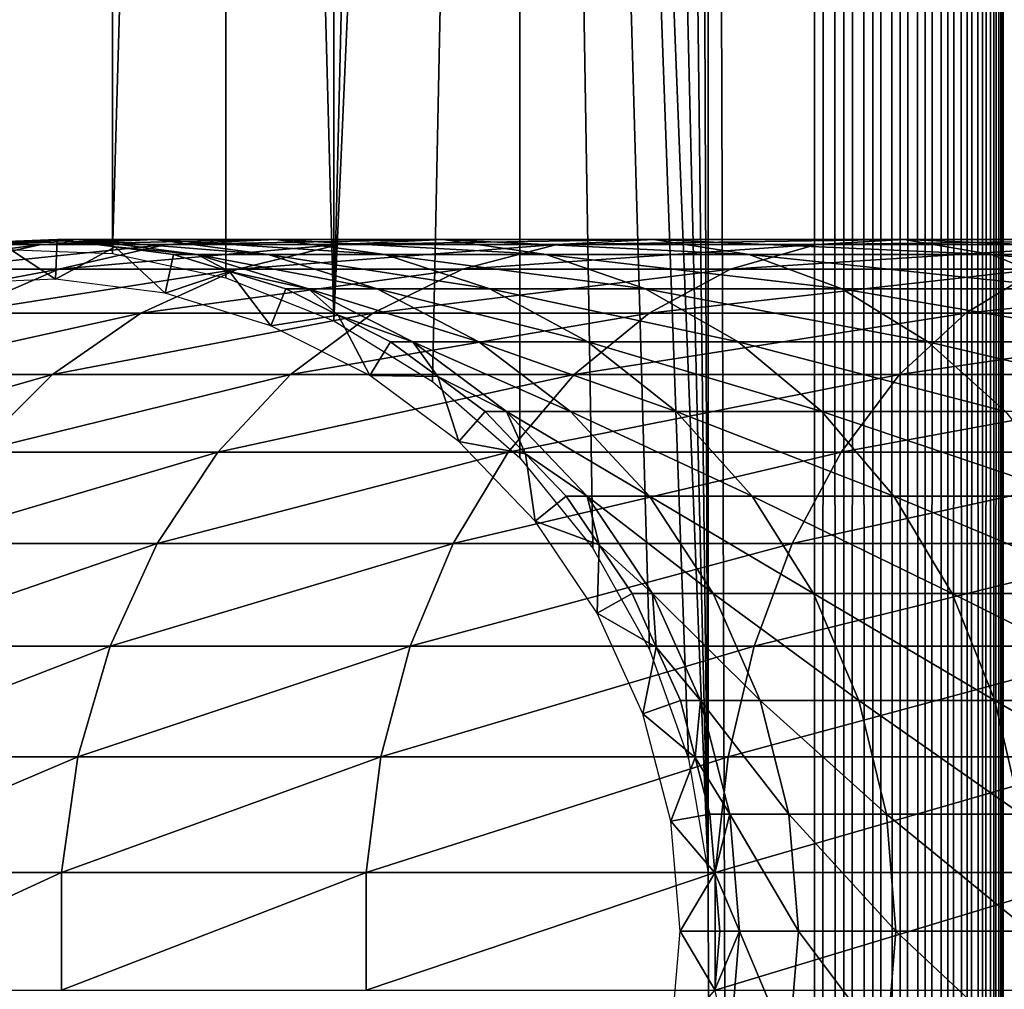
# Model space of a CAD drawing. Extents: x 0 to 550, y 0 to 1532.
# Drawn here: x 24 to 40, y 450 to 465 of the extents above; entities that cross this region are included whole.
import ezdxf

# ---------------------------------------------------------------- set-up
doc = ezdxf.new("R2010")
doc.units = 0
doc.header["$MEASUREMENT"] = 0

msp = doc.modelspace()

# ---------------------------------------------------------------- linework, layer by layer
for points in [[(37, 1.50001, 30.000002), (15.000001, 1.50001, 30.000002), (37, 1530.499878, 30.000002)], [(37, 1530.499878, 30.000002), (15.000001, 1.50001, 30.000002), (15.000001, 1530.499878, 30.000002)], [(35.31076, 534.078003, 60.000004), (37, 1.50001, 60.000004), (37, 1530.499878, 60.000004)], [(37.469299, 1.50001, 59.963066), (37.469299, 1530.499878, 59.963066), (37, 1530.499878, 60.000004)], [(37.469299, 1.50001, 59.963066), (37, 1530.499878, 60.000004), (37, 1.50001, 60.000004)], [(37, 1.50001, 30.000002), (37, 1530.499878, 30.000002), (37.469299, 1530.499878, 30.036938)], [(37, 1.50001, 30.000002), (37.469299, 1530.499878, 30.036938), (37.469299, 1.50001, 30.036938)], [(37.927048, 1.50001, 59.853168), (37.927048, 1530.499878, 59.853168), (37.469299, 1530.499878, 59.963066)], [(37.927048, 1.50001, 59.853168), (37.469299, 1530.499878, 59.963066), (37.469299, 1.50001, 59.963066)], [(37.469299, 1.50001, 30.036938), (37.469299, 1530.499878, 30.036938), (37.927048, 1530.499878, 30.146833)], [(37.469299, 1.50001, 30.036938), (37.927048, 1530.499878, 30.146833), (37.927048, 1.50001, 30.146833)], [(38.361965, 1.50001, 59.673023), (38.361965, 1530.499878, 59.673023), (37.927048, 1530.499878, 59.853168)], [(38.361965, 1.50001, 59.673023), (37.927048, 1530.499878, 59.853168), (37.927048, 1.50001, 59.853168)], [(37.927048, 1.50001, 30.146833), (37.927048, 1530.499878, 30.146833), (38.361965, 1530.499878, 30.326981)], [(37.927048, 1.50001, 30.146833), (38.361965, 1530.499878, 30.326981), (38.361965, 1.50001, 30.326981)], [(38.763359, 1.50001, 59.427052), (38.763359, 1530.499878, 59.427052), (38.361965, 1530.499878, 59.673023)], [(38.763359, 1.50001, 59.427052), (38.361965, 1530.499878, 59.673023), (38.361965, 1.50001, 59.673023)], [(38.361965, 1.50001, 30.326981), (38.361965, 1530.499878, 30.326981), (38.763359, 1530.499878, 30.57295)], [(38.361965, 1.50001, 30.326981), (38.763359, 1530.499878, 30.57295), (38.763359, 1.50001, 30.57295)], [(39.121315, 1.50001, 59.121323), (39.121315, 1530.499878, 59.121323), (38.763359, 1530.499878, 59.427052)], [(39.121315, 1.50001, 59.121323), (38.763359, 1530.499878, 59.427052), (38.763359, 1.50001, 59.427052)], [(38.763359, 1.50001, 30.57295), (38.763359, 1530.499878, 30.57295), (39.121315, 1530.499878, 30.878681)], [(38.763359, 1.50001, 30.57295), (39.121315, 1530.499878, 30.878681), (39.121315, 1.50001, 30.878681)], [(39.427055, 1.50001, 58.763359), (39.427055, 1530.499878, 58.763359), (39.121315, 1530.499878, 59.121323)], [(39.427055, 1.50001, 58.763359), (39.121315, 1530.499878, 59.121323), (39.121315, 1.50001, 59.121323)], [(39.121315, 1.50001, 30.878681), (39.121315, 1530.499878, 30.878681), (39.427055, 1530.499878, 31.236645)], [(39.121315, 1.50001, 30.878681), (39.427055, 1530.499878, 31.236645), (39.427055, 1.50001, 31.236645)], [(39.673016, 1.50001, 58.361973), (39.673016, 1530.499878, 58.361973), (39.427055, 1530.499878, 58.763359)], [(39.673016, 1.50001, 58.361973), (39.427055, 1530.499878, 58.763359), (39.427055, 1.50001, 58.763359)], [(39.427055, 1.50001, 31.236645), (39.427055, 1530.499878, 31.236645), (39.673016, 1530.499878, 31.638029)], [(39.427055, 1.50001, 31.236645), (39.673016, 1530.499878, 31.638029), (39.673016, 1.50001, 31.638029)], [(39.853172, 1.50001, 57.927052), (39.853172, 1530.499878, 57.927052), (39.673016, 1530.499878, 58.361973)], [(39.853172, 1.50001, 57.927052), (39.673016, 1530.499878, 58.361973), (39.673016, 1.50001, 58.361973)], [(39.673016, 1.50001, 31.638029), (39.673016, 1530.499878, 31.638029), (39.853172, 1530.499878, 32.072948)], [(39.673016, 1.50001, 31.638029), (39.853172, 1530.499878, 32.072948), (39.853172, 1.50001, 32.072948)], [(39.963066, 1.50001, 57.469303), (39.963066, 1530.499878, 57.469303), (39.853172, 1530.499878, 57.927052)], [(39.963066, 1.50001, 57.469303), (39.853172, 1530.499878, 57.927052), (39.853172, 1.50001, 57.927052)], [(39.853172, 1.50001, 32.072948), (39.853172, 1530.499878, 32.072948), (39.963066, 1530.499878, 32.530701)], [(39.853172, 1.50001, 32.072948), (39.963066, 1530.499878, 32.530701), (39.963066, 1.50001, 32.530701)], [(40.000008, 766.000061, 57.000004), (39.963066, 1530.499878, 57.469303), (39.963066, 1.50001, 57.469303)], [(39.963066, 1530.499878, 32.530701), (40.000008, 766.000061, 33), (39.963066, 1.50001, 32.530701)], [(39.963066, 1.50001, 57.469303), (40.000008, 682, 57.000004), (40.000008, 766.000061, 57.000004)], [(39.963066, 1.50001, 32.530701), (40.000008, 766.000061, 33), (40.000008, 682, 33)], [(39.963066, 1.50001, 57.469303), (40.000008, 640, 57.000004), (40.000008, 682, 57.000004)], [(39.963066, 1.50001, 32.530701), (40.000008, 682, 33), (40.000008, 640, 33)], [(40.000008, 598, 57.000004), (40.000008, 640, 57.000004), (39.963066, 1.50001, 57.469303)], [(40.000008, 640, 33), (40.000008, 598, 33), (39.963066, 1.50001, 32.530701)], [(39.963066, 1.50001, 57.469303), (40.000008, 556, 57.000004), (40.000008, 598, 57.000004)], [(39.963066, 1.50001, 32.530701), (40.000008, 598, 33), (40.000008, 556, 33)], [(39.963066, 1.50001, 57.469303), (40.000008, 514, 57.000004), (40.000008, 556, 57.000004)], [(39.963066, 1.50001, 32.530701), (40.000008, 556, 33), (40.000008, 514, 33)], [(35.31076, 534.078003, 60.000004), (34.998505, 532.260681, 60.000004), (35.31076, 451.921997, 60.000004)], [(35.31076, 451.921997, 60.000004), (37, 1.50001, 60.000004), (35.31076, 534.078003, 60.000004)], [(35.31076, 451.921997, 60.000004), (34.998505, 532.260681, 60.000004), (34.38303, 530.522461, 60.000004)], [(35.31076, 451.921997, 60.000004), (34.38303, 530.522461, 60.000004), (33.48209, 528.913574, 60.000004)], [(32.321705, 527.480469, 60.000004), (35.31076, 451.921997, 60.000004), (33.48209, 528.913574, 60.000004)], [(30.935421, 459.735443, 60.000004), (32.321705, 527.480469, 60.000004), (29.36326, 460.699036, 60.000004)], [(29.36326, 460.699036, 60.000004), (32.321705, 527.480469, 60.000004), (30.935421, 526.264526, 60.000004)], [(30.935421, 459.735443, 60.000004), (32.321705, 458.519531, 60.000004), (32.321705, 527.480469, 60.000004)], [(32.321705, 527.480469, 60.000004), (32.321705, 458.519531, 60.000004), (33.48209, 457.086456, 60.000004)], [(32.321705, 527.480469, 60.000004), (33.48209, 457.086456, 60.000004), (34.38303, 455.477539, 60.000004)], [(34.38303, 455.477539, 60.000004), (34.998505, 453.739319, 60.000004), (32.321705, 527.480469, 60.000004)], [(32.321705, 527.480469, 60.000004), (34.998505, 453.739319, 60.000004), (35.31076, 451.921997, 60.000004)], [(29.36326, 460.699036, 60.000004), (30.935421, 526.264526, 60.000004), (29.36326, 525.300964, 60.000004)], [(29.36326, 525.300964, 60.000004), (27.650625, 524.617493, 60.000004), (29.36326, 460.699036, 60.000004)], [(25.846989, 524.233948, 60.000004), (25.846989, 461.766052, 60.000004), (27.650625, 524.617493, 60.000004)], [(27.650625, 524.617493, 60.000004), (25.846989, 461.766052, 60.000004), (27.650625, 461.382507, 60.000004)], [(27.650625, 524.617493, 60.000004), (27.650625, 461.382507, 60.000004), (29.36326, 460.699036, 60.000004)], [(24.004444, 524.161316, 60.000004), (24.004444, 461.838654, 60.000004), (25.846989, 524.233948, 60.000004)], [(25.846989, 524.233948, 60.000004), (24.004444, 461.838654, 60.000004), (25.846989, 461.766052, 60.000004)], [(40.000008, 472, 57.000004), (40.000008, 514, 57.000004), (39.963066, 1.50001, 57.469303)], [(40.000008, 514, 33), (40.000008, 472, 33), (39.963066, 1.50001, 32.530701)], [(39.963066, 1.50001, 57.469303), (40.000008, 430, 57.000004), (40.000008, 472, 57.000004)], [(39.963066, 1.50001, 32.530701), (40.000008, 472, 33), (40.000008, 430, 33)], [(40.000008, 458.507538, 52.833225), (40.000008, 459.723358, 51.451771), (40.000008, 472, 56.425003)], [(40.000008, 472, 56.425003), (40.000008, 459.723358, 51.451771), (40.000008, 460.688232, 49.884716)], [(40.000008, 461.606476, 42.71413), (40.000008, 461.067596, 40.95451), (40.000008, 472, 33)], [(40.000008, 472, 33), (40.000008, 461.067596, 40.95451), (40.000008, 460.239075, 39.311268)], [(40.000008, 472, 33), (40.000008, 460.239075, 39.311268), (40.000008, 459.144775, 37.83168)], [(40.000008, 459.144775, 37.83168), (40.000008, 457.816193, 36.558315), (40.000008, 472, 33)], [(40.000008, 472, 33), (40.000008, 457.816193, 36.558315), (40.000008, 456.291504, 35.527798)], [(40.000008, 472, 33), (40.000008, 456.291504, 35.527798), (40.000008, 454.614594, 34.769779)], [(40.000008, 454.614594, 34.769779), (40.000008, 452.833649, 34.306068), (40.000008, 472, 33)], [(40.000008, 472, 33), (40.000008, 452.833649, 34.306068), (40.000008, 450.999969, 34.150002)], [(40.000008, 472, 33), (40.000008, 450.999969, 34.150002), (40.000008, 430, 33)], [(40.000008, 460.688232, 49.884716), (40.000008, 461.37439, 48.177132), (40.000008, 472, 56.425003)], [(40.000008, 472, 56.425003), (40.000008, 461.37439, 48.177132), (40.000008, 461.762115, 46.378147)], [(40.000008, 472, 56.425003), (40.000008, 461.762115, 46.378147), (40.000008, 472, 33)], [(40.000008, 472, 33), (40.000008, 461.762115, 46.378147), (40.000008, 461.84021, 44.539516)], [(40.000008, 472, 33), (40.000008, 461.84021, 44.539516), (40.000008, 461.606476, 42.71413)], [(40.000008, 453.733978, 55.499905), (40.000008, 455.469116, 54.886833), (40.000008, 472, 56.425003)], [(40.000008, 472, 56.425003), (40.000008, 455.469116, 54.886833), (40.000008, 457.075714, 53.98933)], [(40.000008, 472, 56.425003), (40.000008, 457.075714, 53.98933), (40.000008, 458.507538, 52.833225)], [(40.000008, 430, 56.425003), (40.000008, 450.079865, 55.810913), (40.000008, 472, 56.425003)], [(40.000008, 472, 56.425003), (40.000008, 450.079865, 55.810913), (40.000008, 451.920166, 55.810913)], [(40.000008, 472, 56.425003), (40.000008, 451.920166, 55.810913), (40.000008, 453.733978, 55.499905)], [(40.000008, 472, 56.425003), (40.000008, 472, 57.000004), (40.000008, 430, 57.000004)], [(40.000008, 472, 56.425003), (40.000008, 430, 57.000004), (40.000008, 430, 56.425003)], [(21.69615, 461.517822, 93.89724), (22.941694, 461.517822, 100.693893), (24.712547, 461.910889, 100.257416)], [(21.69615, 461.517822, 93.89724), (24.712547, 461.910889, 100.257416), (23.506716, 461.910889, 93.677391)], [(22.941694, 461.517822, 100.693893), (24.997383, 461.517822, 107.290863), (26.702717, 461.910889, 106.644127)], [(22.941694, 461.517822, 100.693893), (26.702717, 461.910889, 106.644127), (24.712547, 461.910889, 100.257416)], [(23.183138, 461.2836, 56.567001), (24.034828, 461.95047, 61.067001), (24.940014, 461.358215, 56.567001)], [(25.357172, 461.990082, 93.452705), (24.034828, 461.95047, 87), (23.506716, 461.910889, 93.677391)], [(23.506716, 461.910889, 93.677391), (24.712547, 461.910889, 100.257416), (26.522429, 461.990082, 99.811325)], [(23.506716, 461.910889, 93.677391), (26.522429, 461.990082, 99.811325), (25.357172, 461.990082, 93.452705)], [(24.034828, 461.95047, 61.067001), (24.96685, 461.990082, 61.067001), (24.940014, 461.358215, 56.567001)], [(25.357172, 461.990082, 93.452705), (24.96685, 461.990082, 87), (24.034828, 461.95047, 87)], [(24.96685, 461.990082, 87), (24.96685, 461.990082, 61.067001), (24.034828, 461.95047, 87)], [(24.034828, 461.95047, 87), (24.96685, 461.990082, 61.067001), (24.034828, 461.95047, 61.067001)], [(24.712547, 461.910889, 100.257416), (26.702717, 461.910889, 106.644127), (28.445646, 461.990082, 105.983116)], [(24.712547, 461.910889, 100.257416), (28.445646, 461.990082, 105.983116), (26.522429, 461.990082, 99.811325)], [(24.940014, 461.358215, 56.567001), (24.96685, 461.990082, 61.067001), (25.892168, 461.871582, 61.067001)], [(24.940014, 461.358215, 56.567001), (25.892168, 461.871582, 61.067001), (26.684225, 461.134857, 56.567001)], [(25.892168, 461.871582, 87), (24.96685, 461.990082, 87), (25.357172, 461.990082, 93.452705)], [(25.892168, 461.871582, 87), (25.892168, 461.871582, 61.067001), (24.96685, 461.990082, 87)], [(24.96685, 461.990082, 87), (25.892168, 461.871582, 61.067001), (24.96685, 461.990082, 61.067001)], [(24.997383, 461.517822, 107.290863), (27.833282, 461.517822, 113.591949), (29.448227, 461.910889, 112.744362)], [(24.997383, 461.517822, 107.290863), (29.448227, 461.910889, 112.744362), (26.702717, 461.910889, 106.644127)], [(27.194292, 461.753113, 93.229645), (25.892168, 461.871582, 87), (25.357172, 461.990082, 93.452705)], [(25.357172, 461.990082, 93.452705), (26.522429, 461.990082, 99.811325), (28.319269, 461.753113, 99.368439)], [(25.357172, 461.990082, 93.452705), (28.319269, 461.753113, 99.368439), (27.194292, 461.753113, 93.229645)], [(25.892168, 461.871582, 61.067001), (26.817471, 461.753113, 61.067001), (26.684225, 461.134857, 56.567001)], [(27.194292, 461.753113, 93.229645), (26.817471, 461.753113, 87), (25.892168, 461.871582, 87)], [(26.817471, 461.753113, 87), (26.817471, 461.753113, 61.067001), (25.892168, 461.871582, 87)], [(25.892168, 461.871582, 87), (26.817471, 461.753113, 61.067001), (25.892168, 461.871582, 61.067001)], [(26.522429, 461.990082, 99.811325), (28.445646, 461.990082, 105.983116), (30.175999, 461.753113, 105.326874)], [(26.522429, 461.990082, 99.811325), (30.175999, 461.753113, 105.326874), (28.319269, 461.753113, 99.368439)], [(26.702717, 461.910889, 106.644127), (29.448227, 461.910889, 112.744362), (31.098753, 461.990082, 111.878098)], [(26.702717, 461.910889, 106.644127), (31.098753, 461.990082, 111.878098), (28.445646, 461.990082, 105.983116)], [(27.833282, 461.517822, 113.591949), (31.407997, 461.517822, 119.505264), (32.909004, 461.910889, 118.469193)], [(27.833282, 461.517822, 113.591949), (32.909004, 461.910889, 118.469193), (29.448227, 461.910889, 112.744362)], [(28.445646, 461.990082, 105.983116), (31.098753, 461.990082, 111.878098), (32.737389, 461.753113, 111.018066)], [(28.445646, 461.990082, 105.983116), (32.737389, 461.753113, 111.018066), (30.175999, 461.753113, 105.326874)], [(29.448227, 461.910889, 112.744362), (32.909004, 461.910889, 118.469193), (34.443081, 461.990082, 117.410294)], [(29.448227, 461.910889, 112.744362), (34.443081, 461.990082, 117.410294), (31.098753, 461.990082, 111.878098)], [(31.098753, 461.990082, 111.878098), (34.443081, 461.990082, 117.410294), (35.966114, 461.753113, 116.359024)], [(31.098753, 461.990082, 111.878098), (35.966114, 461.753113, 116.359024), (32.737389, 461.753113, 111.018066)], [(31.407997, 461.517822, 119.505264), (35.66943, 461.517822, 124.944572), (37.034599, 461.910889, 123.735138)], [(31.407997, 461.517822, 119.505264), (37.034599, 461.910889, 123.735138), (32.909004, 461.910889, 118.469193)], [(32.909004, 461.910889, 118.469193), (37.034599, 461.910889, 123.735138), (38.429871, 461.990082, 122.499039)], [(32.909004, 461.910889, 118.469193), (38.429871, 461.990082, 122.499039), (34.443081, 461.990082, 117.410294)], [(34.443081, 461.990082, 117.410294), (38.429871, 461.990082, 122.499039), (39.815067, 461.753113, 121.271858)], [(34.443081, 461.990082, 117.410294), (39.815067, 461.753113, 121.271858), (35.966114, 461.753113, 116.359024)], [(35.66943, 461.517822, 124.944572), (40.555431, 461.517822, 129.830566), (41.76487, 461.910889, 128.465393)], [(35.66943, 461.517822, 124.944572), (41.76487, 461.910889, 128.465393), (37.034599, 461.910889, 123.735138)], [(37.034599, 461.910889, 123.735138), (41.76487, 461.910889, 128.465393), (43.00095, 461.990082, 127.070129)], [(37.034599, 461.910889, 123.735138), (43.00095, 461.990082, 127.070129), (38.429871, 461.990082, 122.499039)], [(38.429871, 461.990082, 122.499039), (43.00095, 461.990082, 127.070129), (44.228153, 461.753113, 125.684929)], [(38.429871, 461.990082, 122.499039), (44.228153, 461.753113, 125.684929), (39.815067, 461.753113, 121.271858)], [(26.684225, 461.134857, 56.567001), (26.817471, 461.753113, 61.067001), (27.709454, 461.47995, 61.067001)], [(27.709454, 461.47995, 87), (26.817471, 461.753113, 87), (27.194292, 461.753113, 93.229645)], [(27.709454, 461.47995, 87), (27.709454, 461.47995, 61.067001), (26.817471, 461.753113, 87)], [(26.817471, 461.753113, 87), (27.709454, 461.47995, 61.067001), (26.817471, 461.753113, 61.067001)], [(28.965235, 461.206787, 93.01461), (27.709454, 461.47995, 87), (27.194292, 461.753113, 93.229645)], [(27.194292, 461.753113, 93.229645), (28.319269, 461.753113, 99.368439), (30.05138, 461.206787, 98.941513)], [(27.194292, 461.753113, 93.229645), (30.05138, 461.206787, 98.941513), (28.965235, 461.206787, 93.01461)], [(28.319269, 461.753113, 99.368439), (30.175999, 461.753113, 105.326874), (31.844021, 461.206787, 104.694275)], [(28.319269, 461.753113, 99.368439), (31.844021, 461.206787, 104.694275), (30.05138, 461.206787, 98.941513)], [(30.175999, 461.753113, 105.326874), (32.737389, 461.753113, 111.018066), (34.317001, 461.206787, 110.189026)], [(30.175999, 461.753113, 105.326874), (34.317001, 461.206787, 110.189026), (31.844021, 461.206787, 104.694275)], [(32.737389, 461.753113, 111.018066), (35.966114, 461.753113, 116.359024), (37.43428, 461.206787, 115.345627)], [(32.737389, 461.753113, 111.018066), (37.43428, 461.206787, 115.345627), (34.317001, 461.206787, 110.189026)], [(35.966114, 461.753113, 116.359024), (39.815067, 461.753113, 121.271858), (41.150375, 461.206787, 120.088882)], [(35.966114, 461.753113, 116.359024), (41.150375, 461.206787, 120.088882), (37.43428, 461.206787, 115.345627)], [(39.815067, 461.753113, 121.271858), (44.228153, 461.753113, 125.684929), (45.411125, 461.206787, 124.349625)], [(39.815067, 461.753113, 121.271858), (45.411125, 461.206787, 124.349625), (41.150375, 461.206787, 120.088882)], [(21.260798, 460.822174, 101.108192), (23.3787, 460.822174, 107.904755), (24.997383, 461.517822, 107.290863)], [(21.260798, 460.822174, 101.108192), (24.997383, 461.517822, 107.290863), (22.941694, 461.517822, 100.693893)], [(23.3787, 460.822174, 107.904755), (26.300386, 460.822174, 114.396477), (27.833282, 461.517822, 113.591949)], [(23.3787, 460.822174, 107.904755), (27.833282, 461.517822, 113.591949), (24.997383, 461.517822, 107.290863)], [(26.300386, 460.822174, 114.396477), (29.983252, 460.822174, 120.488686), (31.407997, 461.517822, 119.505264)], [(26.300386, 460.822174, 114.396477), (31.407997, 461.517822, 119.505264), (27.833282, 461.517822, 113.591949)], [(26.684225, 461.134857, 56.567001), (27.709454, 461.47995, 61.067001), (28.365612, 460.619934, 56.567001)], [(27.709454, 461.47995, 61.067001), (28.601423, 461.206787, 61.067001), (28.365612, 460.619934, 56.567001)], [(28.965235, 461.206787, 93.01461), (28.601423, 461.206787, 87), (27.709454, 461.47995, 87)], [(28.601423, 461.206787, 87), (28.601423, 461.206787, 61.067001), (27.709454, 461.47995, 87)], [(27.709454, 461.47995, 87), (28.601423, 461.206787, 61.067001), (27.709454, 461.47995, 61.067001)], [(29.983252, 460.822174, 120.488686), (34.373611, 460.822174, 126.092567), (35.66943, 461.517822, 124.944572)], [(29.983252, 460.822174, 120.488686), (35.66943, 461.517822, 124.944572), (31.407997, 461.517822, 119.505264)], [(34.373611, 460.822174, 126.092567), (39.407433, 460.822174, 131.126389), (40.555431, 461.517822, 129.830566)], [(34.373611, 460.822174, 126.092567), (40.555431, 461.517822, 129.830566), (35.66943, 461.517822, 124.944572)], [(39.407433, 460.822174, 131.126389), (45.011311, 460.822174, 135.516754), (45.994743, 461.517822, 134.09201)], [(39.407433, 460.822174, 131.126389), (45.994743, 461.517822, 134.09201), (40.555431, 461.517822, 129.830566)], [(28.365612, 460.619934, 56.567001), (28.601423, 461.206787, 61.067001), (29.434399, 460.786804, 61.067001)], [(29.434399, 460.786804, 87), (28.601423, 461.206787, 87), (28.965235, 461.206787, 93.01461)], [(29.434399, 460.786804, 87), (29.434399, 460.786804, 61.067001), (28.601423, 461.206787, 87)], [(28.601423, 461.206787, 87), (29.434399, 460.786804, 61.067001), (28.601423, 461.206787, 61.067001)], [(30.619055, 460.366821, 92.813805), (29.434399, 460.786804, 87), (28.965235, 461.206787, 93.01461)], [(28.965235, 461.206787, 93.01461), (30.05138, 461.206787, 98.941513), (31.668932, 460.366821, 98.542824)], [(28.965235, 461.206787, 93.01461), (31.668932, 460.366821, 98.542824), (30.619055, 460.366821, 92.813805)], [(30.05138, 461.206787, 98.941513), (31.844021, 461.206787, 104.694275), (33.401714, 460.366821, 104.103523)], [(30.05138, 461.206787, 98.941513), (33.401714, 460.366821, 104.103523), (31.668932, 460.366821, 98.542824)], [(31.844021, 461.206787, 104.694275), (34.317001, 461.206787, 110.189026), (35.792141, 460.366821, 109.414818)], [(31.844021, 461.206787, 104.694275), (35.792141, 460.366821, 109.414818), (33.401714, 460.366821, 104.103523)], [(34.317001, 461.206787, 110.189026), (37.43428, 461.206787, 115.345627), (38.805336, 460.366821, 114.399254)], [(34.317001, 461.206787, 110.189026), (38.805336, 460.366821, 114.399254), (35.792141, 460.366821, 109.414818)], [(37.43428, 461.206787, 115.345627), (41.150375, 461.206787, 120.088882), (42.397366, 460.366821, 118.984146)], [(37.43428, 461.206787, 115.345627), (42.397366, 460.366821, 118.984146), (38.805336, 460.366821, 114.399254)], [(21.893219, 459.843964, 108.468124), (24.893642, 459.843964, 115.134789), (26.300386, 460.822174, 114.396477)], [(21.893219, 459.843964, 108.468124), (26.300386, 460.822174, 114.396477), (23.3787, 460.822174, 107.904755)], [(24.893642, 459.843964, 115.134789), (28.675764, 459.843964, 121.39119), (29.983252, 460.822174, 120.488686)], [(24.893642, 459.843964, 115.134789), (29.983252, 460.822174, 120.488686), (26.300386, 460.822174, 114.396477)], [(28.365612, 460.619934, 56.567001), (29.434399, 460.786804, 61.067001), (29.935793, 459.828278, 56.567001)], [(28.675764, 459.843964, 121.39119), (33.184441, 459.843964, 127.146095), (34.373611, 460.822174, 126.092567)], [(28.675764, 459.843964, 121.39119), (34.373611, 460.822174, 126.092567), (29.983252, 460.822174, 120.488686)], [(29.434399, 460.786804, 61.067001), (30.267387, 460.366821, 61.067001), (29.935793, 459.828278, 56.567001)], [(30.619055, 460.366821, 92.813805), (30.267387, 460.366821, 87), (29.434399, 460.786804, 87)], [(30.267387, 460.366821, 87), (30.267387, 460.366821, 61.067001), (29.434399, 460.786804, 87)], [(29.434399, 460.786804, 87), (30.267387, 460.366821, 61.067001), (29.434399, 460.786804, 61.067001)], [(33.184441, 459.843964, 127.146095), (38.35392, 459.843964, 132.315567), (39.407433, 460.822174, 131.126389)], [(33.184441, 459.843964, 127.146095), (39.407433, 460.822174, 131.126389), (34.373611, 460.822174, 126.092567)], [(38.35392, 459.843964, 132.315567), (44.108807, 459.843964, 136.824249), (45.011311, 460.822174, 135.516754)], [(38.35392, 459.843964, 132.315567), (45.011311, 460.822174, 135.516754), (39.407433, 460.822174, 131.126389)], [(29.935793, 459.828278, 56.567001), (30.267387, 460.366821, 61.067001), (31.017408, 459.812103, 61.067001)], [(31.017408, 459.812103, 87), (30.267387, 460.366821, 87), (30.619055, 460.366821, 92.813805)], [(31.017408, 459.812103, 87), (31.017408, 459.812103, 61.067001), (30.267387, 460.366821, 87)], [(30.267387, 460.366821, 87), (31.017408, 459.812103, 61.067001), (30.267387, 460.366821, 61.067001)], [(32.108158, 459.257385, 92.632996), (31.017408, 459.812103, 87), (30.619055, 460.366821, 92.813805)], [(30.619055, 460.366821, 92.813805), (31.668932, 460.366821, 98.542824), (33.125385, 459.257385, 98.183838)], [(30.619055, 460.366821, 92.813805), (33.125385, 459.257385, 98.183838), (32.108158, 459.257385, 92.632996)], [(31.668932, 460.366821, 98.542824), (33.401714, 460.366821, 104.103523), (34.804283, 459.257385, 103.571602)], [(31.668932, 460.366821, 98.542824), (34.804283, 459.257385, 103.571602), (33.125385, 459.257385, 98.183838)], [(33.401714, 460.366821, 104.103523), (35.792141, 460.366821, 109.414818), (37.120358, 459.257385, 108.71772)], [(33.401714, 460.366821, 104.103523), (37.120358, 459.257385, 108.71772), (34.804283, 459.257385, 103.571602)], [(35.792141, 460.366821, 109.414818), (38.805336, 460.366821, 114.399254), (40.039837, 459.257385, 113.547134)], [(35.792141, 460.366821, 109.414818), (40.039837, 459.257385, 113.547134), (37.120358, 459.257385, 108.71772)], [(38.805336, 460.366821, 114.399254), (42.397366, 460.366821, 118.984146), (43.520168, 459.257385, 117.989433)], [(38.805336, 460.366821, 114.399254), (43.520168, 459.257385, 117.989433), (40.039837, 459.257385, 113.547134)], [(20.583673, 458.611298, 108.96476), (23.653507, 458.611298, 115.78566), (24.893642, 459.843964, 115.134789)], [(20.583673, 458.611298, 108.96476), (24.893642, 459.843964, 115.134789), (21.893219, 459.843964, 108.468124)], [(23.653507, 458.611298, 115.78566), (27.52313, 458.611298, 122.186798), (28.675764, 459.843964, 121.39119)], [(23.653507, 458.611298, 115.78566), (28.675764, 459.843964, 121.39119), (24.893642, 459.843964, 115.134789)], [(27.52313, 458.611298, 122.186798), (32.136112, 458.611298, 128.074829), (33.184441, 459.843964, 127.146095)], [(27.52313, 458.611298, 122.186798), (33.184441, 459.843964, 127.146095), (28.675764, 459.843964, 121.39119)], [(29.935793, 459.828278, 56.567001), (31.017408, 459.812103, 61.067001), (31.349585, 458.782654, 56.567001)], [(31.017408, 459.812103, 61.067001), (31.767427, 459.257385, 61.067001), (31.349585, 458.782654, 56.567001)], [(32.108158, 459.257385, 92.632996), (31.767427, 459.257385, 87), (31.017408, 459.812103, 87)], [(31.767427, 459.257385, 87), (31.767427, 459.257385, 61.067001), (31.017408, 459.812103, 87)], [(31.017408, 459.812103, 87), (31.767427, 459.257385, 61.067001), (31.017408, 459.812103, 61.067001)], [(32.136112, 458.611298, 128.074829), (37.425175, 458.611298, 133.363907), (38.35392, 459.843964, 132.315567)], [(32.136112, 458.611298, 128.074829), (38.35392, 459.843964, 132.315567), (33.184441, 459.843964, 127.146095)], [(37.425175, 458.611298, 133.363907), (43.313206, 458.611298, 137.976868), (44.108807, 459.843964, 136.824249)], [(37.425175, 458.611298, 133.363907), (44.108807, 459.843964, 136.824249), (38.35392, 459.843964, 132.315567)], [(31.349585, 458.782654, 56.567001), (31.767427, 459.257385, 61.067001), (32.412903, 458.583893, 61.067001)], [(32.412903, 458.583893, 87), (31.767427, 459.257385, 87), (32.108158, 459.257385, 92.632996)], [(32.412903, 458.583893, 87), (32.412903, 458.583893, 61.067001), (31.767427, 459.257385, 87)], [(31.767427, 459.257385, 87), (32.412903, 458.583893, 61.067001), (31.767427, 459.257385, 61.067001)], [(33.389717, 457.910431, 92.477379), (32.412903, 458.583893, 87), (32.108158, 459.257385, 92.632996)], [(32.108158, 459.257385, 92.632996), (33.125385, 459.257385, 98.183838), (34.378841, 457.910431, 97.874893)], [(32.108158, 459.257385, 92.632996), (34.378841, 457.910431, 97.874893), (33.389717, 457.910431, 92.477379)], [(33.125385, 459.257385, 98.183838), (34.804283, 459.257385, 103.571602), (36.011353, 457.910431, 103.113815)], [(33.125385, 459.257385, 98.183838), (36.011353, 457.910431, 103.113815), (34.378841, 457.910431, 97.874893)], [(34.804283, 459.257385, 103.571602), (37.120358, 459.257385, 108.71772), (38.263454, 457.910431, 108.117767)], [(34.804283, 459.257385, 103.571602), (38.263454, 457.910431, 108.117767), (36.011353, 457.910431, 103.113815)], [(37.120358, 459.257385, 108.71772), (40.039837, 459.257385, 113.547134), (41.102291, 457.910431, 112.813782)], [(37.120358, 459.257385, 108.71772), (41.102291, 457.910431, 112.813782), (38.263454, 457.910431, 108.117767)], [(31.349585, 458.782654, 56.567001), (32.412903, 458.583893, 61.067001), (32.566338, 457.513092, 56.567001)], [(22.615671, 457.159698, 116.330353), (26.558517, 457.159698, 122.852615), (27.52313, 458.611298, 122.186798)], [(22.615671, 457.159698, 116.330353), (27.52313, 458.611298, 122.186798), (23.653507, 458.611298, 115.78566)], [(26.558517, 457.159698, 122.852615), (31.258791, 457.159698, 128.852066), (32.136112, 458.611298, 128.074829)], [(26.558517, 457.159698, 122.852615), (32.136112, 458.611298, 128.074829), (27.52313, 458.611298, 122.186798)], [(31.258791, 457.159698, 128.852066), (36.647945, 457.159698, 134.241226), (37.425175, 458.611298, 133.363907)], [(31.258791, 457.159698, 128.852066), (37.425175, 458.611298, 133.363907), (32.136112, 458.611298, 128.074829)], [(32.412903, 458.583893, 61.067001), (33.058392, 457.910431, 61.067001), (32.566338, 457.513092, 56.567001)], [(33.389717, 457.910431, 92.477379), (33.058392, 457.910431, 87), (32.412903, 458.583893, 87)], [(33.058392, 457.910431, 87), (33.058392, 457.910431, 61.067001), (32.412903, 458.583893, 87)], [(32.412903, 458.583893, 87), (33.058392, 457.910431, 61.067001), (32.412903, 458.583893, 61.067001)], [(36.647945, 457.159698, 134.241226), (42.647392, 457.159698, 138.941483), (43.313206, 458.611298, 137.976868)], [(36.647945, 457.159698, 134.241226), (43.313206, 458.611298, 137.976868), (37.425175, 458.611298, 133.363907)], [(32.566338, 457.513092, 56.567001), (33.058392, 457.910431, 61.067001), (33.58078, 457.137512, 61.067001)], [(33.58078, 457.137512, 87), (33.058392, 457.910431, 87), (33.389717, 457.910431, 92.477379)], [(33.58078, 457.137512, 87), (33.58078, 457.137512, 61.067001), (33.058392, 457.910431, 87)], [(33.058392, 457.910431, 87), (33.58078, 457.137512, 61.067001), (33.058392, 457.910431, 61.067001)], [(34.426853, 456.364624, 92.351448), (33.58078, 457.137512, 87), (33.389717, 457.910431, 92.477379)], [(33.389717, 457.910431, 92.477379), (34.378841, 457.910431, 97.874893), (35.393253, 456.364624, 97.624863)], [(33.389717, 457.910431, 92.477379), (35.393253, 456.364624, 97.624863), (34.426853, 456.364624, 92.351448)], [(34.378841, 457.910431, 97.874893), (36.011353, 457.910431, 103.113815), (36.988228, 456.364624, 102.74334)], [(34.378841, 457.910431, 97.874893), (36.988228, 456.364624, 102.74334), (35.393253, 456.364624, 97.624863)], [(36.011353, 457.910431, 103.113815), (38.263454, 457.910431, 108.117767), (39.188549, 456.364624, 107.63224)], [(36.011353, 457.910431, 103.113815), (39.188549, 456.364624, 107.63224), (36.988228, 456.364624, 102.74334)], [(38.263454, 457.910431, 108.117767), (41.102291, 457.910431, 112.813782), (41.962116, 456.364624, 112.220291)], [(38.263454, 457.910431, 108.117767), (41.962116, 456.364624, 112.220291), (39.188549, 456.364624, 107.63224)], [(32.566338, 457.513092, 56.567001), (33.58078, 457.137512, 61.067001), (33.551037, 456.056213, 56.567001)], [(21.809996, 455.530914, 116.753212), (25.809675, 455.530914, 123.369499), (26.558517, 457.159698, 122.852615)], [(21.809996, 455.530914, 116.753212), (26.558517, 457.159698, 122.852615), (22.615671, 457.159698, 116.330353)], [(25.809675, 455.530914, 123.369499), (30.577719, 455.530914, 129.455444), (31.258791, 457.159698, 128.852066)], [(25.809675, 455.530914, 123.369499), (31.258791, 457.159698, 128.852066), (26.558517, 457.159698, 122.852615)], [(30.577719, 455.530914, 129.455444), (36.044552, 455.530914, 134.922302), (36.647945, 457.159698, 134.241226)], [(30.577719, 455.530914, 129.455444), (36.647945, 457.159698, 134.241226), (31.258791, 457.159698, 128.852066)], [(36.044552, 455.530914, 134.922302), (42.130501, 455.530914, 139.690308), (42.647392, 457.159698, 138.941483)], [(36.044552, 455.530914, 134.922302), (42.647392, 457.159698, 138.941483), (36.647945, 457.159698, 134.241226)], [(33.58078, 457.137512, 61.067001), (34.103157, 456.364624, 61.067001), (33.551037, 456.056213, 56.567001)], [(34.426853, 456.364624, 92.351448), (34.103157, 456.364624, 87), (33.58078, 457.137512, 87)], [(34.103157, 456.364624, 87), (34.103157, 456.364624, 61.067001), (33.58078, 457.137512, 87)], [(33.58078, 457.137512, 87), (34.103157, 456.364624, 61.067001), (33.58078, 457.137512, 61.067001)], [(33.551037, 456.056213, 56.567001), (34.103157, 456.364624, 61.067001), (34.487411, 455.514618, 61.067001)], [(34.487411, 455.514618, 87), (34.103157, 456.364624, 87), (34.426853, 456.364624, 92.351448)], [(34.487411, 455.514618, 87), (34.487411, 455.514618, 61.067001), (34.103157, 456.364624, 87)], [(34.103157, 456.364624, 87), (34.487411, 455.514618, 61.067001), (34.103157, 456.364624, 61.067001)], [(35.189747, 454.66452, 92.25882), (34.487411, 455.514618, 87), (34.426853, 456.364624, 92.351448)], [(34.426853, 456.364624, 92.351448), (35.393253, 456.364624, 97.624863), (36.139412, 454.66452, 97.440948)], [(34.426853, 456.364624, 92.351448), (36.139412, 454.66452, 97.440948), (35.189747, 454.66452, 92.25882)], [(35.393253, 456.364624, 97.624863), (36.988228, 456.364624, 102.74334), (37.706791, 454.66452, 102.470833)], [(35.393253, 456.364624, 97.624863), (37.706791, 454.66452, 102.470833), (36.139412, 454.66452, 97.440948)], [(36.988228, 456.364624, 102.74334), (39.188549, 456.364624, 107.63224), (39.869011, 454.66452, 107.275108)], [(36.988228, 456.364624, 102.74334), (39.869011, 454.66452, 107.275108), (37.706791, 454.66452, 102.470833)], [(39.188549, 456.364624, 107.63224), (41.962116, 456.364624, 112.220291), (42.594566, 454.66452, 111.78373)], [(39.188549, 456.364624, 107.63224), (42.594566, 454.66452, 111.78373), (39.869011, 454.66452, 107.275108)], [(33.551037, 456.056213, 56.567001), (34.487411, 455.514618, 61.067001), (34.275337, 454.453827, 56.567001)], [(21.259636, 453.771759, 117.042061), (25.298162, 453.771759, 123.72258), (25.809675, 455.530914, 123.369499)], [(21.259636, 453.771759, 117.042061), (25.809675, 455.530914, 123.369499), (21.809996, 455.530914, 116.753212)], [(25.298162, 453.771759, 123.72258), (30.112474, 453.771759, 129.867615), (30.577719, 455.530914, 129.455444)], [(25.298162, 453.771759, 123.72258), (30.577719, 455.530914, 129.455444), (25.809675, 455.530914, 123.369499)], [(30.112474, 453.771759, 129.867615), (35.632401, 453.771759, 135.387527), (36.044552, 455.530914, 134.922302)], [(30.112474, 453.771759, 129.867615), (36.044552, 455.530914, 134.922302), (30.577719, 455.530914, 129.455444)], [(34.487411, 455.514618, 61.067001), (34.871655, 454.66452, 61.067001), (34.275337, 454.453827, 56.567001)], [(35.189747, 454.66452, 92.25882), (34.871655, 454.66452, 87), (34.487411, 455.514618, 87)], [(34.871655, 454.66452, 87), (34.871655, 454.66452, 61.067001), (34.487411, 455.514618, 87)], [(34.487411, 455.514618, 87), (34.871655, 454.66452, 61.067001), (34.487411, 455.514618, 61.067001)], [(35.632401, 453.771759, 135.387527), (41.777416, 453.771759, 140.201843), (42.130501, 455.530914, 139.690308)], [(35.632401, 453.771759, 135.387527), (42.130501, 455.530914, 139.690308), (36.044552, 455.530914, 134.922302)], [(34.275337, 454.453827, 56.567001), (34.871655, 454.66452, 61.067001), (35.10672, 453.761749, 61.067001)], [(35.10672, 453.761749, 87), (34.871655, 454.66452, 87), (35.189747, 454.66452, 92.25882)], [(35.10672, 453.761749, 87), (35.10672, 453.761749, 61.067001), (34.871655, 454.66452, 87)], [(34.871655, 454.66452, 87), (35.10672, 453.761749, 61.067001), (34.871655, 454.66452, 61.067001)], [(35.656452, 452.858978, 92.202148), (35.10672, 453.761749, 87), (35.189747, 454.66452, 92.25882)], [(35.189747, 454.66452, 92.25882), (36.139412, 454.66452, 97.440948), (36.595882, 452.858978, 97.328438)], [(35.189747, 454.66452, 92.25882), (36.595882, 452.858978, 97.328438), (35.656452, 452.858978, 92.202148)], [(36.139412, 454.66452, 97.440948), (37.706791, 454.66452, 102.470833), (38.146362, 452.858978, 102.304115)], [(36.139412, 454.66452, 97.440948), (38.146362, 452.858978, 102.304115), (36.595882, 452.858978, 97.328438)], [(37.706791, 454.66452, 102.470833), (39.869011, 454.66452, 107.275108), (40.28529, 452.858978, 107.056633)], [(37.706791, 454.66452, 102.470833), (40.28529, 452.858978, 107.056633), (38.146362, 452.858978, 102.304115)], [(39.869011, 454.66452, 107.275108), (42.594566, 454.66452, 111.78373), (42.981476, 452.858978, 111.51667)], [(39.869011, 454.66452, 107.275108), (42.981476, 452.858978, 111.51667), (40.28529, 452.858978, 107.056633)], [(34.275337, 454.453827, 56.567001), (35.10672, 453.761749, 61.067001), (34.718437, 452.752106, 56.567001)], [(20.980448, 451.932861, 117.188599), (25.03866, 451.932861, 123.901703), (25.298162, 453.771759, 123.72258)], [(20.980448, 451.932861, 117.188599), (25.298162, 453.771759, 123.72258), (21.259636, 453.771759, 117.042061)], [(25.03866, 451.932861, 123.901703), (29.876471, 451.932861, 130.076706), (30.112474, 453.771759, 129.867615)], [(25.03866, 451.932861, 123.901703), (30.112474, 453.771759, 129.867615), (25.298162, 453.771759, 123.72258)], [(29.876471, 451.932861, 130.076706), (35.423309, 451.932861, 135.62355), (35.632401, 453.771759, 135.387527)], [(29.876471, 451.932861, 130.076706), (35.632401, 453.771759, 135.387527), (30.112474, 453.771759, 129.867615)], [(35.10672, 453.761749, 61.067001), (35.34177, 452.858978, 61.067001), (34.718437, 452.752106, 56.567001)], [(35.656452, 452.858978, 92.202148), (35.34177, 452.858978, 87), (35.10672, 453.761749, 87)], [(35.34177, 452.858978, 87), (35.34177, 452.858978, 61.067001), (35.10672, 453.761749, 87)], [(35.10672, 453.761749, 87), (35.34177, 452.858978, 61.067001), (35.10672, 453.761749, 61.067001)], [(35.423309, 451.932861, 135.62355), (41.598305, 451.932861, 140.461334), (41.777416, 453.771759, 140.201843)], [(35.423309, 451.932861, 135.62355), (41.777416, 453.771759, 140.201843), (35.632401, 453.771759, 135.387527)], [(34.718437, 452.752106, 56.567001), (35.34177, 452.858978, 61.067001), (35.420895, 451.929504, 61.067001)], [(35.420895, 451.929504, 87), (35.34177, 452.858978, 87), (35.656452, 452.858978, 92.202148)], [(35.420895, 451.929504, 87), (35.420895, 451.929504, 61.067001), (35.34177, 452.858978, 87)], [(35.34177, 452.858978, 87), (35.420895, 451.929504, 61.067001), (35.34177, 452.858978, 61.067001)], [(35.813526, 450.999969, 92.183083), (35.420895, 451.929504, 87), (35.656452, 452.858978, 92.202148)], [(35.656452, 452.858978, 92.202148), (36.595882, 452.858978, 97.328438), (36.749496, 450.999969, 97.290573)], [(35.656452, 452.858978, 92.202148), (36.749496, 450.999969, 97.290573), (35.813526, 450.999969, 92.183083)], [(36.595882, 452.858978, 97.328438), (38.146362, 452.858978, 102.304115), (38.2943, 450.999969, 102.248016)], [(36.595882, 452.858978, 97.328438), (38.2943, 450.999969, 102.248016), (36.749496, 450.999969, 97.290573)], [(38.146362, 452.858978, 102.304115), (40.28529, 452.858978, 107.056633), (40.425388, 450.999969, 106.983093)], [(38.146362, 452.858978, 102.304115), (40.425388, 450.999969, 106.983093), (38.2943, 450.999969, 102.248016)], [(34.718437, 452.752106, 56.567001), (35.420895, 451.929504, 61.067001), (34.867569, 450.999969, 56.567001)], [(20.980448, 450.067139, 117.188599), (25.03866, 450.067139, 123.901703), (25.03866, 451.932861, 123.901703)], [(20.980448, 450.067139, 117.188599), (25.03866, 451.932861, 123.901703), (20.980448, 451.932861, 117.188599)], [(25.03866, 450.067139, 123.901703), (29.876471, 450.067139, 130.076706), (29.876471, 451.932861, 130.076706)], [(25.03866, 450.067139, 123.901703), (29.876471, 451.932861, 130.076706), (25.03866, 451.932861, 123.901703)], [(29.876471, 450.067139, 130.076706), (35.423309, 450.067139, 135.62355), (35.423309, 451.932861, 135.62355)], [(29.876471, 450.067139, 130.076706), (35.423309, 451.932861, 135.62355), (29.876471, 451.932861, 130.076706)], [(34.867569, 450.999969, 56.567001), (35.420895, 451.929504, 61.067001), (35.500004, 450.999969, 61.067001)], [(37, 1.50001, 60.000004), (35.31076, 451.921997, 60.000004), (35.31076, 450.078003, 60.000004)], [(35.500004, 450.999969, 87), (35.420895, 451.929504, 87), (35.813526, 450.999969, 92.183083)], [(35.500004, 450.999969, 87), (35.500004, 450.999969, 61.067001), (35.420895, 451.929504, 87)], [(35.420895, 451.929504, 87), (35.500004, 450.999969, 61.067001), (35.420895, 451.929504, 61.067001)], [(35.423309, 450.067139, 135.62355), (41.598305, 450.067139, 140.461334), (41.598305, 451.932861, 140.461334)], [(35.423309, 450.067139, 135.62355), (41.598305, 451.932861, 140.461334), (35.423309, 451.932861, 135.62355)], [(35.420895, 450.070496, 61.067001), (34.718437, 449.247864, 56.567001), (34.867569, 450.999969, 56.567001)], [(34.867569, 450.999969, 56.567001), (35.500004, 450.999969, 61.067001), (35.420895, 450.070496, 61.067001)], [(35.813526, 450.999969, 92.183083), (35.656452, 449.140961, 92.202148), (35.420895, 450.070496, 87)], [(35.813526, 450.999969, 92.183083), (35.420895, 450.070496, 87), (35.500004, 450.999969, 87)], [(35.420895, 450.070496, 87), (35.420895, 450.070496, 61.067001), (35.500004, 450.999969, 87)], [(35.500004, 450.999969, 87), (35.420895, 450.070496, 61.067001), (35.500004, 450.999969, 61.067001)], [(36.595882, 449.140961, 97.328438), (35.656452, 449.140961, 92.202148), (35.813526, 450.999969, 92.183083)], [(35.813526, 450.999969, 92.183083), (36.749496, 450.999969, 97.290573), (36.595882, 449.140961, 97.328438)], [(36.749496, 450.999969, 97.290573), (38.146362, 449.140961, 102.304115), (36.595882, 449.140961, 97.328438)], [(36.749496, 450.999969, 97.290573), (38.2943, 450.999969, 102.248016), (38.146362, 449.140961, 102.304115)], [(38.2943, 450.999969, 102.248016), (40.28529, 449.140961, 107.056633), (38.146362, 449.140961, 102.304115)], [(38.2943, 450.999969, 102.248016), (40.425388, 450.999969, 106.983093), (40.28529, 449.140961, 107.056633)], [(40.000008, 430, 33), (40.000008, 450.999969, 34.150002), (40.000008, 449.166351, 34.306068)], [(40.000008, 430, 56.425003), (40.000008, 448.266022, 55.499905), (40.000008, 450.079865, 55.810913)]]:
    msp.add_3dface(points)

doc.saveas('drawing.dxf')
